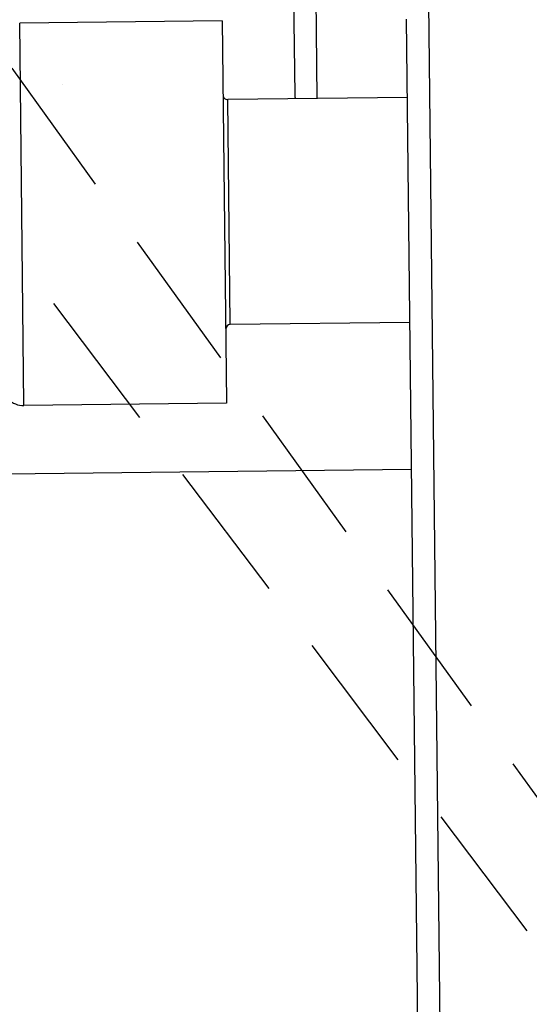
# Model space of a CAD drawing. Extents: x 1439 to 3139, y -512 to 1820.
# Drawn here: x 2178 to 2189, y 736 to 757 of the extents above; entities that cross this region are included whole.
import ezdxf

# ---------------------------------------------------------------- set-up
doc = ezdxf.new("R2010")
doc.units = 0
doc.linetypes.add('HIDDEN2', pattern=[4.7625, 3.175, -1.5875])
doc.layers.get('0').update_dxf_attribs({"linetype": 'CONTINUOUS'})
doc.layers.get('DEFPOINTS').update_dxf_attribs({"linetype": 'CONTINUOUS'})
doc.layers.add('DIMENSION', color=7, linetype='CONTINUOUS')
doc.layers.add('OUTLINE', color=7, linetype='CONTINUOUS')
doc.styles.add('VCDSTYLE10', font='Microsoft Sans Serif.ttf')
doc.dimstyles.new('VCDDIMSTYLE01', dxfattribs={"dimtxt": 3, "dimasz": 3.75, "dimexe": 1, "dimexo": 0, "dimgap": 1, "dimtad": 1, "dimdec": 5, "dimtxsty": 'VCDSTYLE10', "dimsah": 1, "dimcen": 0.09, "dimaunit": 1, "dimazin": 3, "dimtfac": 1, "dimtdec": 4, "dimtmove": 0, "dimatfit": 3, "dimtolj": 1, "dimtzin": 0})

# ---------------------------------------------------------------- blocks, each defined once
blk = doc.blocks.new('*D2')
at = {"layer": 'DEFPOINTS', "color": 0}
for p in [(2236.039, 776.689), (2293.319, 686.802), (2594.115, 670.004), (1733.518, 630.297), (2247.384, 530.8)]:
    blk.add_point(p, dxfattribs=at)
at = {"layer": 'DIMENSION', "color": 0}
blk.add_arc((2241.711, 653.744), 61.287, 6.14802, 89.13538, dxfattribs=at)
for points in [[(2242.626, 715.649), (2242.646, 714.4), (2238.886, 714.966)], [(2302.023, 660.26), (2303.269, 660.356), (2302.933, 656.569)]]:
    blk.add_solid(points, dxfattribs=at)
at = {"layer": 'DIMENSION', "color": 0, "insert": (2278.581, 705.859), "char_height": 3, "attachment_point": 5, "rotation": 324.7219, "style": 'VCDSTYLE10'}
blk.add_mtext('\\A1;90%%d', dxfattribs=at)

msp = doc.modelspace()

# ---------------------------------------------------------------- linework, layer by layer
at = {"color": 2}
for p, q in [((2184.7401, 755.66906), (2184.6519, 763.5437)), ((2184.15725, 763.06353), (2184.23911, 755.75452)), ((2184.15725, 763.06353), (2184.23911, 755.75452)), ((2187.80915, 704.87613), (2187.21646, 757.79312)), ((2182.63063, 757.39555), (2178.13091, 757.34515)), ((2178.22575, 748.87757), (2178.13091, 757.34515)), ((2182.63063, 757.39555), (2182.72547, 748.92797)), ((2187.30358, 705.3705), (2186.72045, 757.43399)), ((2179.07527, 755.99254), (2179.0774, 755.99066)), ((2186.73997, 755.69146), (2182.75022, 755.64677)), ((2182.80601, 750.66585), (2182.75022, 755.64677)), ((2182.80622, 750.64709), (2182.80601, 750.66585)), ((2186.79597, 750.69177), (2182.80622, 750.64709)), ((2178.22611, 748.84568), (2178.22575, 748.87757)), ((2182.72582, 748.89608), (2178.22611, 748.84568)), ((2182.72547, 748.92797), (2182.72582, 748.89608)), ((2186.83258, 747.42265), (2177.83315, 747.32186))]:
    msp.add_line(p, q, dxfattribs=at)
for centre, radius, start, end in [((2288.79222, 654.27243), 237.5, 20.8906432, 159.1093568), ((2288.79222, 654.27243), 236.5, 20.7255511, 159.2744489), ((2182.7491, 755.74677), 0.1, 180.6417, 270.6417), ((2184.73908, 755.76012), 0.5, 180.6417, 191.158003), ((2182.80734, 750.54709), 0.1, 90.6417, 180.6417), ((2178.22051, 749.34565), 0.5, 180.6417, 270.6417)]:
    msp.add_arc(centre, radius, start, end, dxfattribs=at)
at = {"layer": 'OUTLINE', "color": 1, "linetype": 'HIDDEN2'}
msp.add_line((2241.01987, 668.7282), (1803.05006, 1277.29345), dxfattribs=at)
at = {"layer": 'OUTLINE', "color": 6, "linetype": 'HIDDEN2'}
msp.add_line((2241.01987, 668.7282), (1789.84391, 1266.97568), dxfattribs=at)

# ---------------------------------------------------------------- dimensions: what is measured, and where the dimension line sits
at = {"layer": 'DIMENSION'}
dim = msp.add_angular_dim_2l(base=(2293.31882, 686.80153), line1=((2247.38376, 530.79971), (2236.03868, 776.68858)), line2=((1733.51821, 630.2966), (2594.11497, 670.00372)), dimstyle='VCDDIMSTYLE01', override={"dimdec": 0, "dimadec": 0}, dxfattribs=at)
dim.commit()
dim.dimension.update_dxf_attribs({"geometry": '*D2', "text_midpoint": (2277.10748, 703.77654), "dimtype": 162})

doc.saveas('drawing.dxf')
